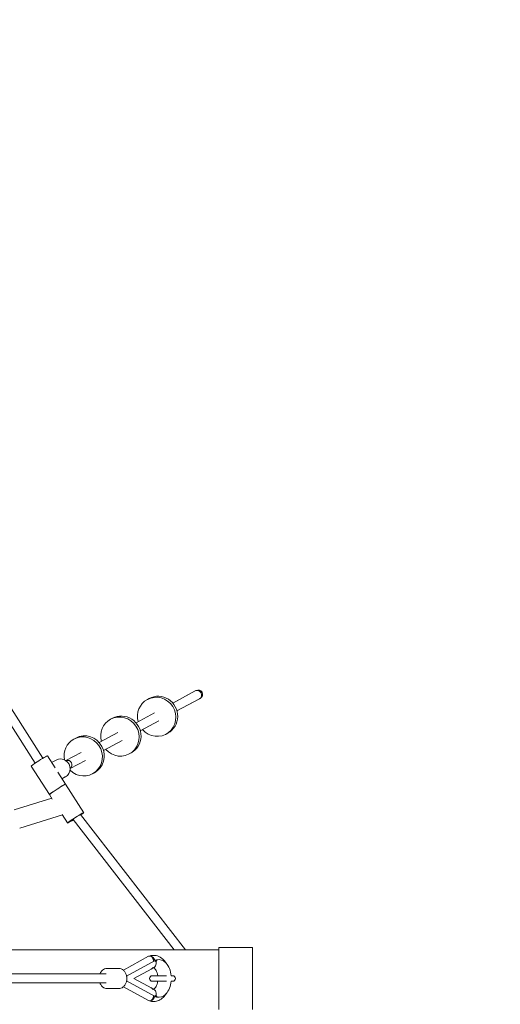
# Model space of a CAD drawing. Units: millimetres. Extents: x 3176 to 13997, y -3743 to 6657.
# Drawn here: x 8322 to 9176, y 1344 to 3093 of the extents above; entities that cross this region are included whole.
import ezdxf

# ---------------------------------------------------------------- set-up
doc = ezdxf.new("R2010")
doc.units = ezdxf.units.MM

# ---------------------------------------------------------------- blocks, each defined once
blk = doc.blocks.new('A$C5ABE105A')
at = {"color": 0, "linetype": 'Continuous', "lineweight": 0}
for p, q in [((-1289.8, 2025.3), (-1437.9, 2257.1)), ((-1303.3, 2016.7), (-1451.8, 2249.1)), ((-1017.9, 2145.6), (-1059.1, 2123.4)), ((-1019.3, 2144.8), (-1059.1, 2123.4)), ((-1104.2, 2129.7), (-1100.9, 2131.5)), ((-1010.3, 2131.5), (-1051.5, 2109.3)), ((-1011.7, 2130.7), (-1051.5, 2109.3)), ((-1091.4, 2106), (-1124.3, 2088.2)), ((-1091.4, 2106), (-1124.3, 2088.2)), ((-1169.5, 2094.5), (-1166.1, 2096.3)), ((-1083.8, 2091.9), (-1116.7, 2074.1)), ((-1083.8, 2091.9), (-1116.7, 2074.1)), ((-1156.6, 2070.8), (-1189.6, 2053)), ((-1156.6, 2070.8), (-1189.6, 2053)), ((-1071, 2068.1), (-1067.7, 2069.9)), ((-1234.7, 2059.4), (-1231.4, 2061.1)), ((-1149.1, 2056.7), (-1182, 2039)), ((-1149.1, 2056.7), (-1182, 2039)), ((-1221.9, 2035.6), (-1248.9, 2021)), ((-1221.9, 2035.6), (-1248.9, 2021)), ((-1136.2, 2032.9), (-1132.9, 2034.7)), ((-1268.1, 2008), (-1281.8, 2029.6)), ((-1274.2, 2017.6), (-1266, 2022)), ((-1214.3, 2021.5), (-1241.3, 2006.9)), ((-1214.3, 2021.5), (-1241.3, 2006.9)), ((-1278.2, 1960.7), (-1310.5, 2011.3)), ((-1249.6, 1979), (-1263.5, 2000.8)), ((-1201.5, 1997.7), (-1198.2, 1999.5)), ((-1255.9, 1988.9), (-1249.9, 1992.1)), ((-1249.6, 1979), (-1217.3, 1928.5)), ((-1278.2, 1960.7), (-1273.1, 1952.8)), ((-1274.1, 1954.3), (-1341, 1933.7)), ((-1255.7, 1925.4), (-1246, 1910.2)), ((-1036.5, 1684.7), (-1222.7, 1925.3)), ((-1255.1, 1924.6), (-1331, 1901.2)), ((-1056.7, 1684.7), (-1236.2, 1916.6)), ((-1771, 1684.7), (-977.2, 1684.7)), ((-977.2, 1578.9), (-977.2, 1688.9)), ((-917.2, 1688.9), (-977.2, 1688.9)), ((-917.2, 1688.9), (-917.2, 1578.9)), ((-1146.8, 1648.9), (-1102, 1673.3)), ((-1090.3, 1665.8), (-1141.1, 1638.1)), ((-1090.3, 1665.8), (-1141.1, 1638.1)), ((-1087.7, 1667.1), (-1088.9, 1666.5)), ((-1087.7, 1667.1), (-1088.9, 1666.5)), ((-1175.8, 1651.9), (-1154.7, 1651.9)), ((-1128.2, 1633.9), (-1096.5, 1651.3)), ((-1095.4, 1651.9), (-1092.6, 1653.4)), ((-1722, 1641.9), (-1177.1, 1641.9)), ((-1090.3, 1602.1), (-1141.1, 1629.8)), ((-1090.3, 1602.1), (-1141.1, 1629.8)), ((-1140.7, 1633.9), (-1140.4, 1633.9)), ((-1140.7, 1633.9), (-1140.4, 1633.9)), ((-1096.5, 1616.6), (-1128.2, 1633.9)), ((-1070.1, 1638.9), (-1095.2, 1638.9)), ((-1095.2, 1628.9), (-1070.1, 1628.9)), ((-1059.2, 1638.9), (-1061.9, 1638.9)), ((-1061.9, 1628.9), (-1059.2, 1628.9)), ((-1722, 1625.9), (-1177.1, 1625.9)), ((-1175.8, 1615.9), (-1154.7, 1615.9)), ((-1102, 1594.6), (-1146.8, 1619)), ((-1092.6, 1614.5), (-1095.4, 1616)), ((-1087.7, 1600.8), (-1088.9, 1601.4)), ((-1087.7, 1600.8), (-1088.9, 1601.4))]:
    blk.add_line(p, q, dxfattribs=at)
at = {"color": 0, "linetype": 'Continuous', "lineweight": 0, "extrusion": (-2.23532e-16, 0, -1)}
for centre, start, end in [((1095.2, 1633.9), 270, 90), ((1059.2, 1633.9), 90, 270)]:
    blk.add_arc(centre, 5, start, end, dxfattribs=at)
at = {"color": 0, "linetype": 'Continuous', "lineweight": 0}
for start, end in [(147.9828, 150), (210, 212.0172)]:
    blk.add_arc((-1077.2, 1633.9), 10, start, end, dxfattribs=at)
at = {"color": 0, "linetype": 'Continuous', "lineweight": 0, "extrusion": (-2.3497e-16, -6.16801e-18, -1)}
for centre, start_param, end_param in [((-1087.6, 2098.9), 0, 4.481779), ((-1087.6, 2098.9), 4.942999, 6.283185), ((-1152.9, 2063.7), 0, 4.481779), ((-1152.9, 2063.7), 4.942999, 6.283185), ((-1218.1, 2028.5), 0, 4.407086), ((-1218.1, 2028.5), 5.017692, 6.283185)]:
    blk.add_ellipse(centre, major_axis=(-16.6, 30.8), ratio=0.967907, start_param=start_param, end_param=end_param, dxfattribs=at)
at = {"color": 0, "linetype": 'Continuous', "lineweight": 0}
for centre, major_axis, ratio, start_param, end_param in [((-1084.3, 2100.7), (16.6, -30.8), 0.967907, 0, 3.141593), ((-1015.5, 2137.8), (3.8, -7.04), 0.967907, 0.007298, 3.141593), ((-1014.1, 2138.5), (7.27, 3.92), 0.967907, -1.570796, 1.570796), ((-1015.5, 2137.8), (3.8, -7.04), 0.967907, 0, 0.007298), ((-1149.5, 2065.5), (16.6, -30.8), 0.967907, 0, 3.141593), ((-1214.8, 2030.3), (-16.6, 30.8), 0.967907, 3.141593, 6.283185), ((-1296.2, 2020.4), (14.3, 9.2), 0.044767, 0, 1.824199), ((-1296.2, 2020.4), (-14.3, -9.2), 0.044767, -1.317394, 0), ((-1257.9, 2007.1), (8.1, -15), 0.967907, 0, 3.141593), ((-1263.9, 1969.9), (14.3, 9.2), 0.044767, 0, 3.141593), ((-1083.7, 1633.9), (0, 33.5), 0.658468, 0.240862, 0.303128), ((-1083.7, 1633.9), (0, 33.5), 0.658468, 0.240862, 0.303128), ((-1100, 1664.2), (0, 13.8), 0.708343, 4.718912, 4.828031), ((-1100, 1664.2), (0, 13.8), 0.708343, -1.564273, -1.455154), ((-1083.7, 1633.9), (0, 33.5), 0.658468, -1.423611, 0.180687), ((-1083.7, 1633.9), (0, 33.5), 0.658468, -1.423611, 0.180687), ((-1100, 1664.2), (0, 13.8), 0.708343, 3.510149, 3.829062), ((-1100, 1664.2), (0, 13.8), 0.708343, 3.510149, 3.829062), ((-1150.6, 1636.6), (-6.2, 11.4), 0.708343, -2.156737, -1.893944), ((-1150.6, 1636.6), (-6.2, 11.4), 0.708343, -2.156737, -1.893944), ((-1083.7, 1633.9), (0, -33.5), 0.658468, -0.180687, 1.423611), ((-1083.7, 1633.9), (0, -33.5), 0.658468, -0.180687, 1.423611), ((-1097.7, 1602.5), (-4.31, -7.9), 0.708286, 0, 1.941335), ((-1083.7, 1633.9), (0, -33.5), 0.658468, -0.303128, -0.240862), ((-1083.7, 1633.9), (0, -33.5), 0.658468, -0.303128, -0.240862), ((-1097.1, 1602.2), (-6.2, -11.4), 0.708343, 1.823711, 1.950249), ((-1097.1, 1602.2), (-6.2, -11.4), 0.708343, 1.823711, 1.950249)]:
    blk.add_ellipse(centre, major_axis=major_axis, ratio=ratio, start_param=start_param, end_param=end_param, dxfattribs=at)
at = {"color": 0, "linetype": 'Continuous', "lineweight": 0, "extrusion": (-2.0262e-16, 1.15469e-17, -1)}
blk.add_ellipse((-1245.8, 2013.6), major_axis=(3.8, -7.04), ratio=0.967907, start_param=3.24205, end_param=6.182728, dxfattribs=at)
at = {"color": 0, "linetype": 'Continuous', "lineweight": 0, "extrusion": (3.44618e-16, -8.21388e-16, -1)}
blk.add_ellipse((-1263.9, 1969.9), major_axis=(14.3, 9.2), ratio=0.044767, start_param=-1.824199, end_param=0, dxfattribs=at)
at = {"color": 0, "linetype": 'Continuous', "lineweight": 0, "extrusion": (-1.58758e-16, -1.01407e-16, -1)}
blk.add_ellipse((-1263.9, 1969.9), major_axis=(-14.3, -9.2), ratio=0.044767, start_param=0, end_param=1.317394, dxfattribs=at)
at = {"color": 0, "linetype": 'Continuous', "lineweight": 0, "extrusion": (-5.84275e-16, 5.71091e-16, -1)}
for start_param, end_param in [(-0.397733, 4.023846), (5.026419, 5.885452)]:
    blk.add_ellipse((-1231.6, 1919.4), major_axis=(-14.3, -9.2), ratio=0.044767, start_param=start_param, end_param=end_param, dxfattribs=at)
at = {"color": 0, "linetype": 'Continuous', "lineweight": 0, "extrusion": (-2.62252e-16, -9.60813e-18, -1)}
blk.add_ellipse((-1097.7, 1665.4), major_axis=(-4.31, 7.9), ratio=0.708286, start_param=0, end_param=1.941335, dxfattribs=at)
at = {"color": 0, "linetype": 'Continuous', "lineweight": 0, "extrusion": (-1.90821e-16, 1.02448e-17, -1)}
blk.add_ellipse((-1097.1, 1665.7), major_axis=(6.2, -11.4), ratio=0.708343, start_param=-1.317882, end_param=-1.191344, dxfattribs=at)
blk.add_ellipse((-1097.1, 1665.7), major_axis=(6.2, -11.4), ratio=0.708343, start_param=-1.317882, end_param=-1.191344, dxfattribs=at)
at = {"color": 0, "linetype": 'Continuous', "lineweight": 0, "extrusion": (-1.81559e-16, 6.62458e-18, -1)}
for start_param, end_param in [(4.126448, 4.389242), (-2.156737, -1.893944)]:
    blk.add_ellipse((-1150.6, 1631.3), major_axis=(-6.2, -11.4), ratio=0.708343, start_param=start_param, end_param=end_param, dxfattribs=at)
at = {"color": 0, "linetype": 'Continuous', "lineweight": 0, "extrusion": (-1.81559e-16, 2.32577e-29, -1)}
for start_param, end_param in [(3.510149, 3.829062), (3.510149, 3.829062), (-1.564273, -1.455154), (4.718912, 4.828031)]:
    blk.add_ellipse((-1100, 1603.7), major_axis=(0, -13.8), ratio=0.708343, start_param=start_param, end_param=end_param, dxfattribs=at)
at = {"color": 0, "linetype": 'Continuous', "lineweight": 0}
for points, knots in [([(-1070.6, 1660.9), (-1072.4, 1663.8), (-1074.5, 1666.4), (-1079.8, 1670.9), (-1082.9, 1672.8), (-1089.3, 1674.8), (-1092.5, 1675.1), (-1097.3, 1674.7), (-1098.9, 1674.3), (-1100.5, 1673.8)], [5.476793, 5.476793, 5.476793, 5.476793, 5.763474, 5.763474, 6.077202, 6.077202, 6.345457, 6.345457, 6.492867, 6.492867, 6.492867, 6.492867]), ([(-1097.2, 1672.9), (-1097.1, 1672.8), (-1097, 1672.7), (-1096.6, 1672.5), (-1096.4, 1672.3), (-1096.1, 1672), (-1095.9, 1671.8), (-1095.5, 1671.4), (-1095.4, 1671.2), (-1095.1, 1670.8), (-1094.9, 1670.6), (-1094.6, 1670.1), (-1094.5, 1669.9), (-1094.2, 1669.4), (-1094.1, 1669.1), (-1093.9, 1668.5), (-1093.8, 1668.3), (-1093.7, 1667.7), (-1093.6, 1667.4), (-1093.4, 1666.8), (-1093.4, 1666.5), (-1093.3, 1665.9), (-1093.3, 1665.6), (-1093.2, 1665), (-1093.2, 1664.6), (-1093.2, 1664.3), (-1093.2, 1664.3), (-1093.2, 1664.3)], [3.534429, 3.534429, 3.534429, 3.534429, 4.129998, 4.129998, 4.966454, 4.966454, 5.802911, 5.802911, 6.639368, 6.639368, 7.49655, 7.49655, 8.353732, 8.353732, 9.210915, 9.210915, 10.068097, 10.068097, 10.953535, 10.953535, 11.838973, 11.838973, 12.724411, 12.724411, 13.609848, 13.609848, 13.696708, 13.696708, 13.696708, 13.696708]), ([(-1097.2, 1672.9), (-1097.1, 1672.8), (-1097, 1672.7), (-1096.6, 1672.5), (-1096.4, 1672.3), (-1096.1, 1672), (-1095.9, 1671.8), (-1095.5, 1671.4), (-1095.4, 1671.2), (-1095.1, 1670.8), (-1094.9, 1670.6), (-1094.6, 1670.1), (-1094.5, 1669.9), (-1094.2, 1669.4), (-1094.1, 1669.1), (-1093.9, 1668.5), (-1093.8, 1668.3), (-1093.7, 1667.7), (-1093.6, 1667.4), (-1093.4, 1666.8), (-1093.4, 1666.5), (-1093.3, 1665.9), (-1093.3, 1665.6), (-1093.2, 1665), (-1093.2, 1664.6), (-1093.2, 1664.3), (-1093.2, 1664.3), (-1093.2, 1664.3)], [3.534429, 3.534429, 3.534429, 3.534429, 4.129998, 4.129998, 4.966454, 4.966454, 5.802911, 5.802911, 6.639368, 6.639368, 7.49655, 7.49655, 8.353732, 8.353732, 9.210915, 9.210915, 10.068097, 10.068097, 10.953535, 10.953535, 11.838973, 11.838973, 12.724411, 12.724411, 13.609848, 13.609848, 13.696708, 13.696708, 13.696708, 13.696708]), ([(-1092.6, 1653.4), (-1092.5, 1653.4), (-1092.4, 1653.5), (-1091.3, 1654.1), (-1090.4, 1655.1), (-1089, 1657.4), (-1088.6, 1658.7), (-1088.2, 1661.7), (-1088.3, 1663.3), (-1088.6, 1665), (-1088.6, 1665), (-1088.6, 1665)], [25.224922, 25.224922, 25.224922, 25.224922, 25.575686, 25.575686, 30.671221, 30.671221, 35.76113, 35.76113, 40.845556, 40.845556, 40.91951, 40.91951, 40.91951, 40.91951]), ([(-1092.6, 1653.4), (-1092.5, 1653.4), (-1092.4, 1653.5), (-1091.3, 1654.1), (-1090.4, 1655.1), (-1089, 1657.4), (-1088.6, 1658.7), (-1088.2, 1661.7), (-1088.3, 1663.3), (-1088.6, 1665), (-1088.6, 1665), (-1088.6, 1665)], [25.224922, 25.224922, 25.224922, 25.224922, 25.575686, 25.575686, 30.671221, 30.671221, 35.76113, 35.76113, 40.845556, 40.845556, 40.91951, 40.91951, 40.91951, 40.91951]), ([(-1090.3, 1665.9), (-1090.3, 1665.8), (-1090.2, 1665.8), (-1090.2, 1665.2), (-1090.2, 1664.8), (-1090.2, 1664.3), (-1090.2, 1664.3), (-1090.2, 1664.3)], [18.113062, 18.113062, 18.113062, 18.113062, 18.349691, 18.349691, 19.625334, 19.625334, 19.714339, 19.714339, 19.714339, 19.714339]), ([(-1090.3, 1665.9), (-1090.3, 1665.8), (-1090.2, 1665.8), (-1090.2, 1665.2), (-1090.2, 1664.8), (-1090.2, 1664.3), (-1090.2, 1664.3), (-1090.2, 1664.3)], [18.113062, 18.113062, 18.113062, 18.113062, 18.349691, 18.349691, 19.625334, 19.625334, 19.714339, 19.714339, 19.714339, 19.714339]), ([(-1088.6, 1665), (-1088.6, 1665), (-1088.6, 1665), (-1089.1, 1664.8), (-1089.7, 1664.5), (-1090.2, 1664.3)], [-0.032536, -0.032536, -0.032536, -0.032536, 0, 0, 2.533302, 2.533302, 2.533302, 2.533302]), ([(-1088.6, 1665), (-1088.6, 1665), (-1088.6, 1665), (-1089.1, 1664.8), (-1089.7, 1664.5), (-1090.2, 1664.3)], [-0.032536, -0.032536, -0.032536, -0.032536, 0, 0, 2.533302, 2.533302, 2.533302, 2.533302]), ([(-1088.9, 1666.5), (-1088.8, 1666), (-1088.7, 1665.6), (-1088.6, 1665.1), (-1088.6, 1665.1), (-1088.6, 1665)], [39.414023, 39.414023, 39.414023, 39.414023, 40.848655, 40.848655, 40.922613, 40.922613, 40.922613, 40.922613]), ([(-1088.9, 1666.5), (-1088.8, 1666), (-1088.7, 1665.6), (-1088.6, 1665.1), (-1088.6, 1665.1), (-1088.6, 1665)], [39.414023, 39.414023, 39.414023, 39.414023, 40.848655, 40.848655, 40.922613, 40.922613, 40.922613, 40.922613]), ([(-1088.6, 1665), (-1088.6, 1665), (-1088.6, 1665), (-1088.1, 1665.2), (-1087.7, 1665.4), (-1087.3, 1665.6)], [-0.032538, -0.032538, -0.032538, -0.032538, 0, 0, 2.019461, 2.019461, 2.019461, 2.019461]), ([(-1088.6, 1665), (-1088.6, 1665), (-1088.6, 1665), (-1088.1, 1665.2), (-1087.7, 1665.4), (-1087.3, 1665.6)], [-0.032538, -0.032538, -0.032538, -0.032538, 0, 0, 2.019461, 2.019461, 2.019461, 2.019461]), ([(-1175.8, 1651.9), (-1177.3, 1651.9), (-1178.7, 1651.7), (-1181.5, 1650.5), (-1182.8, 1649.7), (-1185.2, 1647.5), (-1186.3, 1646.1), (-1187.6, 1643.8), (-1188, 1642.9), (-1188.4, 1641.9)], [0, 0, 0, 0, 0.296307, 0.296307, 0.600872, 0.600872, 0.920702, 0.920702, 1.098288, 1.098288, 1.098288, 1.098288]), ([(-1154.7, 1651.9), (-1153.3, 1651.9), (-1151.8, 1651.7), (-1149.1, 1650.5), (-1147.8, 1649.7), (-1145.4, 1647.5), (-1144.3, 1646.1), (-1142.5, 1643.1), (-1141.8, 1641.3), (-1140.9, 1637.6), (-1140.7, 1635.7), (-1140.7, 1631.8), (-1141, 1629.9), (-1142, 1626.2), (-1142.7, 1624.5), (-1144.5, 1621.4), (-1145.7, 1620), (-1148.2, 1617.9), (-1149.6, 1617.1), (-1152.3, 1616.2), (-1153.5, 1615.9), (-1154.7, 1615.9)], [6.283185, 6.283185, 6.283185, 6.283185, 6.579492, 6.579492, 6.884057, 6.884057, 7.203888, 7.203888, 7.532995, 7.532995, 7.86474, 7.86474, 8.196807, 8.196807, 8.528488, 8.528488, 8.857185, 8.857185, 9.175533, 9.175533, 9.424778, 9.424778, 9.424778, 9.424778]), ([(-1093.8, 1653.5), (-1093.8, 1653.4), (-1093.8, 1653.4), (-1094.1, 1653.1), (-1094.4, 1652.8), (-1095, 1652.2), (-1095.2, 1652), (-1095.8, 1651.5), (-1096.1, 1651.3), (-1096.7, 1651), (-1096.9, 1650.8), (-1097.5, 1650.6), (-1097.8, 1650.5), (-1098.1, 1650.4)], [31.137277, 31.137277, 31.137277, 31.137277, 31.330057, 31.330057, 32.583873, 32.583873, 33.837689, 33.837689, 35.091505, 35.091505, 36.249174, 36.249174, 37.327707, 37.327707, 37.327707, 37.327707]), ([(-1093.8, 1653.5), (-1093.8, 1653.4), (-1093.8, 1653.4), (-1094.1, 1653.1), (-1094.4, 1652.8), (-1095, 1652.2), (-1095.2, 1652), (-1095.8, 1651.5), (-1096.1, 1651.3), (-1096.7, 1651), (-1096.9, 1650.8), (-1097.5, 1650.6), (-1097.8, 1650.5), (-1098.1, 1650.4)], [31.137277, 31.137277, 31.137277, 31.137277, 31.330057, 31.330057, 32.583873, 32.583873, 33.837689, 33.837689, 35.091505, 35.091505, 36.249174, 36.249174, 37.327707, 37.327707, 37.327707, 37.327707]), ([(-1095, 1652.1), (-1095.1, 1652.1), (-1095.1, 1652.1), (-1095.1, 1652.1), (-1095.1, 1652.1), (-1095.1, 1652.1), (-1095.1, 1652.1), (-1095.2, 1652), (-1095.2, 1652), (-1095.2, 1652), (-1095.2, 1652), (-1095.2, 1652)], [0.47746102, 0.47746102, 0.47746102, 0.47746102, 0.48318654, 0.48318654, 0.48891206, 0.48891206, 0.49463758, 0.49463758, 0.50036311, 0.50036311, 0.50608863, 0.50608863, 0.50608863, 0.50608863]), ([(-1085.7, 1638.9), (-1085.9, 1640.6), (-1086.3, 1642.3), (-1087.3, 1645.4), (-1087.9, 1646.9), (-1089.3, 1649.4), (-1090, 1650.4), (-1091.3, 1651.8), (-1091.9, 1652.3), (-1092.8, 1652.9), (-1093.1, 1652.9), (-1093.3, 1652.9), (-1093.4, 1652.9), (-1093.4, 1652.9)], [4.928416, 4.928416, 4.928416, 4.928416, 5.152872, 5.152872, 5.407081, 5.407081, 5.653154, 5.653154, 5.901654, 5.901654, 6.204933, 6.204933, 6.285134, 6.285134, 6.285134, 6.285134]), ([(-1093.4, 1614.9), (-1093.3, 1614.9), (-1093.1, 1615), (-1092.6, 1615.2), (-1092.2, 1615.4), (-1091.2, 1616.1), (-1090.5, 1616.8), (-1089.1, 1618.8), (-1088.4, 1620), (-1087.1, 1622.8), (-1086.6, 1624.5), (-1086, 1627.1), (-1085.8, 1628), (-1085.7, 1628.9)], [3.139644, 3.139644, 3.139644, 3.139644, 3.413085, 3.413085, 3.605551, 3.605551, 3.878966, 3.878966, 4.123687, 4.123687, 4.372879, 4.372879, 4.496362, 4.496362, 4.496362, 4.496362]), ([(-1188.4, 1625.9), (-1188, 1624.9), (-1187.5, 1623.9), (-1186, 1621.4), (-1184.9, 1620), (-1182.3, 1617.9), (-1180.9, 1617.1), (-1178.3, 1616.2), (-1177, 1615.9), (-1175.8, 1615.9)], [2.043305, 2.043305, 2.043305, 2.043305, 2.245302, 2.245302, 2.574, 2.574, 2.892348, 2.892348, 3.141593, 3.141593, 3.141593, 3.141593]), ([(-1098.1, 1617.5), (-1097.8, 1617.4), (-1097.5, 1617.3), (-1096.9, 1617.1), (-1096.7, 1616.9), (-1096.1, 1616.6), (-1095.8, 1616.4), (-1095.2, 1615.9), (-1095, 1615.7), (-1094.4, 1615.1), (-1094.1, 1614.8), (-1093.8, 1614.5), (-1093.8, 1614.5), (-1093.8, 1614.4)], [42.116655, 42.116655, 42.116655, 42.116655, 43.195188, 43.195188, 44.352857, 44.352857, 45.606673, 45.606673, 46.860489, 46.860489, 48.114305, 48.114305, 48.307085, 48.307085, 48.307085, 48.307085]), ([(-1098.1, 1617.5), (-1097.8, 1617.4), (-1097.5, 1617.3), (-1096.9, 1617.1), (-1096.7, 1616.9), (-1096.1, 1616.6), (-1095.8, 1616.4), (-1095.2, 1615.9), (-1095, 1615.7), (-1094.4, 1615.1), (-1094.1, 1614.8), (-1093.8, 1614.5), (-1093.8, 1614.5), (-1093.8, 1614.4)], [42.116655, 42.116655, 42.116655, 42.116655, 43.195188, 43.195188, 44.352857, 44.352857, 45.606673, 45.606673, 46.860489, 46.860489, 48.114305, 48.114305, 48.307085, 48.307085, 48.307085, 48.307085]), ([(-1095.2, 1615.9), (-1095.2, 1615.9), (-1095.2, 1615.9), (-1095.2, 1615.9), (-1095.2, 1615.9), (-1095.1, 1615.8), (-1095.1, 1615.8), (-1095.1, 1615.8), (-1095.1, 1615.8), (-1095.1, 1615.8), (-1095.1, 1615.8), (-1095, 1615.7)], [2.63550402, 2.63550402, 2.63550402, 2.63550402, 2.64122955, 2.64122955, 2.64695507, 2.64695507, 2.65268059, 2.65268059, 2.65840612, 2.65840612, 2.66413164, 2.66413164, 2.66413164, 2.66413164]), ([(-1092.6, 1614.5), (-1092.6, 1614.5), (-1092.5, 1614.5), (-1091.4, 1613.9), (-1090.5, 1613), (-1089.1, 1610.7), (-1088.7, 1609.4), (-1088.3, 1607.1), (-1088.3, 1606.3), (-1088.3, 1604.6), (-1088.4, 1603.7), (-1088.6, 1602.9), (-1088.6, 1602.9), (-1088.6, 1602.9)], [-15.653707, -15.653707, -15.653707, -15.653707, -15.525494, -15.525494, -10.453107, -10.453107, -5.367589, -5.367589, -2.684084, -2.684084, 0, 0, 0.029387, 0.029387, 0.029387, 0.029387]), ([(-1092.6, 1614.5), (-1092.6, 1614.5), (-1092.5, 1614.5), (-1091.4, 1613.9), (-1090.5, 1613), (-1089.1, 1610.7), (-1088.7, 1609.4), (-1088.3, 1607.1), (-1088.3, 1606.3), (-1088.3, 1604.6), (-1088.4, 1603.7), (-1088.6, 1602.9), (-1088.6, 1602.9), (-1088.6, 1602.9)], [-15.653707, -15.653707, -15.653707, -15.653707, -15.525494, -15.525494, -10.453107, -10.453107, -5.367589, -5.367589, -2.684084, -2.684084, 0, 0, 0.029387, 0.029387, 0.029387, 0.029387]), ([(-1100.5, 1594.1), (-1098, 1593.3), (-1095.2, 1592.9), (-1089.6, 1593.1), (-1086.6, 1593.8), (-1081, 1596.3), (-1078.3, 1598.1), (-1073.9, 1602.3), (-1072.1, 1604.5), (-1070.6, 1607)], [2.931911, 2.931911, 2.931911, 2.931911, 3.166412, 3.166412, 3.422985, 3.422985, 3.700616, 3.700616, 3.947985, 3.947985, 3.947985, 3.947985]), ([(-1093.2, 1603.6), (-1093.2, 1603.6), (-1093.2, 1603.6), (-1093.2, 1603.3), (-1093.2, 1602.9), (-1093.3, 1602.3), (-1093.3, 1602), (-1093.4, 1601.4), (-1093.4, 1601.1), (-1093.6, 1600.5), (-1093.7, 1600.2), (-1093.8, 1599.6), (-1093.9, 1599.3), (-1094.1, 1598.8), (-1094.2, 1598.5), (-1094.5, 1598), (-1094.6, 1597.8), (-1094.9, 1597.3), (-1095.1, 1597.1), (-1095.4, 1596.7), (-1095.5, 1596.5), (-1095.9, 1596.1), (-1096.1, 1595.9), (-1096.4, 1595.6), (-1096.6, 1595.4), (-1097, 1595.2), (-1097.1, 1595.1), (-1097.2, 1595)], [41.146979, 41.146979, 41.146979, 41.146979, 41.233839, 41.233839, 42.119277, 42.119277, 43.004714, 43.004714, 43.890152, 43.890152, 44.77559, 44.77559, 45.632772, 45.632772, 46.489955, 46.489955, 47.347137, 47.347137, 48.20432, 48.20432, 49.040776, 49.040776, 49.877233, 49.877233, 50.71369, 50.71369, 51.309258, 51.309258, 51.309258, 51.309258]), ([(-1093.2, 1603.6), (-1093.2, 1603.6), (-1093.2, 1603.6), (-1093.2, 1603.3), (-1093.2, 1602.9), (-1093.3, 1602.3), (-1093.3, 1602), (-1093.4, 1601.4), (-1093.4, 1601.1), (-1093.6, 1600.5), (-1093.7, 1600.2), (-1093.8, 1599.6), (-1093.9, 1599.3), (-1094.1, 1598.8), (-1094.2, 1598.5), (-1094.5, 1598), (-1094.6, 1597.8), (-1094.9, 1597.3), (-1095.1, 1597.1), (-1095.4, 1596.7), (-1095.5, 1596.5), (-1095.9, 1596.1), (-1096.1, 1595.9), (-1096.4, 1595.6), (-1096.6, 1595.4), (-1097, 1595.2), (-1097.1, 1595.1), (-1097.2, 1595)], [41.146979, 41.146979, 41.146979, 41.146979, 41.233839, 41.233839, 42.119277, 42.119277, 43.004714, 43.004714, 43.890152, 43.890152, 44.77559, 44.77559, 45.632772, 45.632772, 46.489955, 46.489955, 47.347137, 47.347137, 48.20432, 48.20432, 49.040776, 49.040776, 49.877233, 49.877233, 50.71369, 50.71369, 51.309258, 51.309258, 51.309258, 51.309258]), ([(-1090.2, 1603.6), (-1090.2, 1603.6), (-1090.2, 1603.6), (-1090.2, 1603.1), (-1090.2, 1602.7), (-1090.2, 1602.1), (-1090.3, 1602.1), (-1090.3, 1602)], [59.730023, 59.730023, 59.730023, 59.730023, 59.819028, 59.819028, 61.094671, 61.094671, 61.3313, 61.3313, 61.3313, 61.3313]), ([(-1090.2, 1603.6), (-1090.2, 1603.6), (-1090.2, 1603.6), (-1090.2, 1603.1), (-1090.2, 1602.7), (-1090.2, 1602.1), (-1090.3, 1602.1), (-1090.3, 1602)], [59.730023, 59.730023, 59.730023, 59.730023, 59.819028, 59.819028, 61.094671, 61.094671, 61.3313, 61.3313, 61.3313, 61.3313]), ([(-1088.6, 1602.9), (-1088.6, 1602.9), (-1088.6, 1602.9), (-1089.1, 1603.1), (-1089.7, 1603.4), (-1090.2, 1603.6)], [-6.7545, -6.7545, -6.7545, -6.7545, -6.718839, -6.718839, -4.188647, -4.188647, -4.188647, -4.188647]), ([(-1088.6, 1602.9), (-1088.6, 1602.9), (-1088.6, 1602.9), (-1089.1, 1603.1), (-1089.7, 1603.4), (-1090.2, 1603.6)], [-6.7545, -6.7545, -6.7545, -6.7545, -6.718839, -6.718839, -4.188647, -4.188647, -4.188647, -4.188647]), ([(-1088.9, 1601.4), (-1088.8, 1601.9), (-1088.7, 1602.4), (-1088.6, 1602.8), (-1088.6, 1602.8), (-1088.6, 1602.9)], [-1.477323, -1.477323, -1.477323, -1.477323, 0, 0, 0.029387, 0.029387, 0.029387, 0.029387]), ([(-1088.9, 1601.4), (-1088.8, 1601.9), (-1088.7, 1602.4), (-1088.6, 1602.8), (-1088.6, 1602.8), (-1088.6, 1602.9)], [-1.477323, -1.477323, -1.477323, -1.477323, 0, 0, 0.029387, 0.029387, 0.029387, 0.029387]), ([(-1088.6, 1602.9), (-1088.6, 1602.9), (-1088.6, 1602.8), (-1088.1, 1602.7), (-1087.7, 1602.5), (-1087.3, 1602.3)], [-15.953551, -15.953551, -15.953551, -15.953551, -15.91815, -15.91815, -13.915712, -13.915712, -13.915712, -13.915712]), ([(-1088.6, 1602.9), (-1088.6, 1602.9), (-1088.6, 1602.8), (-1088.1, 1602.7), (-1087.7, 1602.5), (-1087.3, 1602.3)], [-15.953551, -15.953551, -15.953551, -15.953551, -15.91815, -15.91815, -13.915712, -13.915712, -13.915712, -13.915712])]:
    blk.add_open_spline(points, degree=3, knots=knots, dxfattribs=at)
for points in [[(-1090.3, 1665.8), (-1090.3, 1665.8), (-1090.3, 1665.9), (-1090.3, 1665.9)], [(-1090.3, 1665.8), (-1090.3, 1665.8), (-1090.3, 1665.9), (-1090.3, 1665.9)], [(-1093.8, 1653.5), (-1094.1, 1653), (-1094.6, 1652.5), (-1095, 1652.1)], [(-1093.8, 1653.5), (-1094.1, 1653), (-1094.6, 1652.5), (-1095, 1652.1)], [(-1093.8, 1614.4), (-1094.1, 1614.9), (-1094.6, 1615.4), (-1095, 1615.7)], [(-1093.8, 1614.4), (-1094.1, 1614.9), (-1094.6, 1615.4), (-1095, 1615.7)], [(-1090.3, 1602), (-1090.3, 1602), (-1090.3, 1602.1), (-1090.3, 1602.1)], [(-1090.3, 1602), (-1090.3, 1602), (-1090.3, 1602.1), (-1090.3, 1602.1)]]:
    blk.add_open_spline(points, degree=3, dxfattribs=at)
blk = doc.blocks.new('413')
blk.add_circle((7076.1, 1389.7), 3900)
blk.add_blockref('A$C5ABE105A', (9653.4, -244.3))

msp = doc.modelspace()

# ---------------------------------------------------------------- block references
msp.add_blockref('413', (0, 0))

doc.saveas('drawing.dxf')
